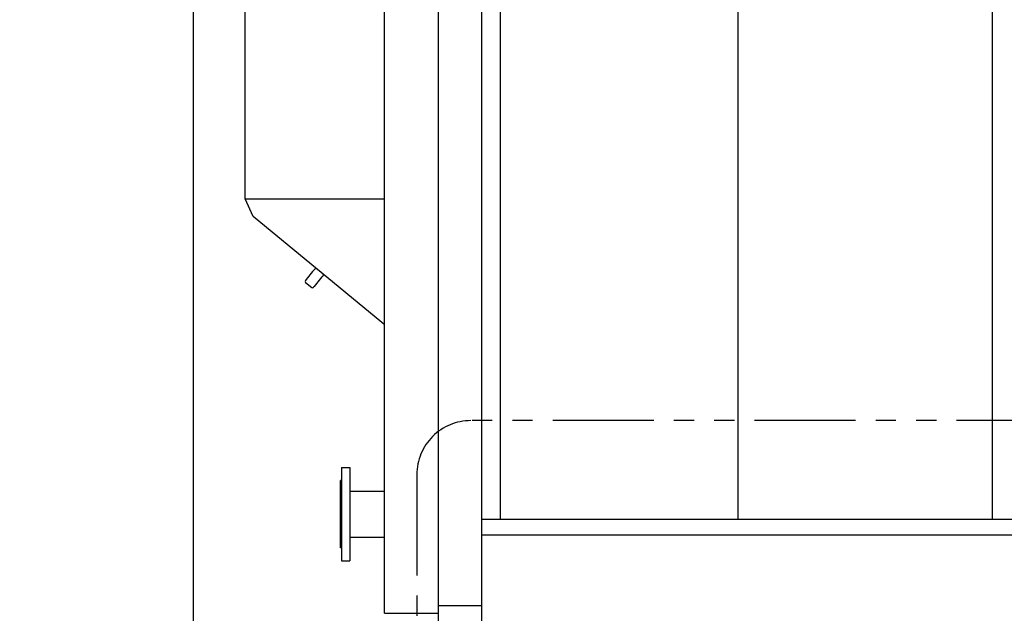
# Model space of a CAD drawing. Units: inches. Extents: x -6318 to -5051, y 124 to 1074.
# Drawn here: x -5808 to -5716, y 654 to 709 of the extents above; entities that cross this region are included whole.
import ezdxf

# ---------------------------------------------------------------- set-up
doc = ezdxf.new("R2010")
doc.units = ezdxf.units.IN
doc.header["$MEASUREMENT"] = 0
doc.linetypes.add('PHANTOM2', pattern=[1.25, 0.625, -0.125, 0.125, -0.125, 0.125, -0.125])
doc.layers.get('Defpoints').update_dxf_attribs({"linetype": 'CONTINUOUS'})
for name, color, linetype in [('BASE-UNIT', 6, 'CONTINUOUS'), ('COIL-CONN-1X4-FLG', 7, 'CONTINUOUS'), ('COIL-CONN-COVER', 7, 'CONTINUOUS'), ('CONTROL-PANEL-STD', 7, 'CONTINUOUS'), ('DROF-RIGHT', 7, 'CONTINUOUS')]:
    doc.layers.add(name, color=color, linetype=linetype)
doc.styles.add('SUBMITTAL', font='simplex.shx', dxfattribs={"width": 0.75})
doc.dimstyles.new('SUBMITTAL', dxfattribs={"dimtxt": 0.09375, "dimasz": 0.09375, "dimexe": 0.03125, "dimexo": 0.0625, "dimgap": 0.0625, "dimtad": 0, "dimdec": 4, "dimzin": 4, "dimdsep": 46, "dimlunit": 4, "dimtxsty": 'SUBMITTAL', "dimcen": 0.09375, "dimclre": 6, "dimadec": 0, "dimazin": 0, "dimtfac": 1, "dimtdec": 0, "dimtofl": 0, "dimtmove": 0, "dimatfit": 3, "dimfxl": 1, "dimfrac": 2, "dimtolj": 1, "dimtzin": 4, "dimarcsym": 0})

# ---------------------------------------------------------------- blocks, each defined once
blk = doc.blocks.new('*D23')
at = {"layer": 'COIL-CONN-1X4-FLG', "color": 6, "lineweight": -2, "transparency": 16777216}
for p, q in [((-5778.023, 652.066), (-5778.023, 609.446)), ((-5768.921, 636.84), (-5768.921, 609.446))]:
    blk.add_line(p, q, dxfattribs=at)
at = {"layer": 'COIL-CONN-1X4-FLG', "color": 0, "lineweight": -2, "transparency": 16777216}
for p, q in [((-5786.084, 612.901), (-5794.144, 612.901)), ((-5760.861, 612.901), (-5752.8, 612.901))]:
    blk.add_line(p, q, dxfattribs=at)
at = {"layer": 'COIL-CONN-1X4-FLG', "color": 0, "transparency": 16777216}
for points in [[(-5786.084, 614.244), (-5786.084, 611.557), (-5778.023, 612.901)], [(-5760.861, 614.244), (-5760.861, 611.557), (-5768.921, 612.901)]]:
    blk.add_solid(points, dxfattribs=at)
at = {"layer": 'Defpoints', "color": 0, "transparency": 16777216}
for p in [(-5778.023, 660.127), (-5768.921, 644.901), (-5768.921, 612.901)]:
    blk.add_point(p, dxfattribs=at)
at = {"layer": 'COIL-CONN-1X4-FLG', "color": 0, "transparency": 16777216, "insert": (-5734.088, 612.901), "char_height": 8.0605, "attachment_point": 5, "style": 'SUBMITTAL'}
blk.add_mtext('\\A1;9 1/8"', dxfattribs=at)
blk = doc.blocks.new('*D24')
at = {"layer": 'CONTROL-PANEL-STD', "color": 6, "lineweight": -2, "transparency": 16777216}
for p, q in [((-5791.689, 733.427), (-5791.689, 593.446)), ((-5768.921, 636.84), (-5768.921, 593.446))]:
    blk.add_line(p, q, dxfattribs=at)
at = {"layer": 'CONTROL-PANEL-STD', "color": 0, "lineweight": -2, "transparency": 16777216}
for p, q in [((-5799.75, 596.901), (-5807.81, 596.901)), ((-5760.861, 596.901), (-5752.8, 596.901))]:
    blk.add_line(p, q, dxfattribs=at)
at = {"layer": 'CONTROL-PANEL-STD', "color": 0, "transparency": 16777216}
for points in [[(-5799.75, 598.244), (-5799.75, 595.557), (-5791.689, 596.901)], [(-5760.861, 598.244), (-5760.861, 595.557), (-5768.921, 596.901)]]:
    blk.add_solid(points, dxfattribs=at)
at = {"layer": 'Defpoints', "color": 0, "transparency": 16777216}
for p in [(-5791.689, 741.488), (-5768.921, 644.901), (-5768.921, 596.901)]:
    blk.add_point(p, dxfattribs=at)
at = {"layer": 'CONTROL-PANEL-STD', "color": 0, "transparency": 16777216, "insert": (-5723.869, 596.901), "char_height": 8.0605, "attachment_point": 5, "style": 'SUBMITTAL'}
blk.add_mtext('\\A1;1\'-10 3/4"', dxfattribs=at)

msp = doc.modelspace()

# ---------------------------------------------------------------- linework, layer by layer
at = {"layer": 'BASE-UNIT'}
for p, q in [((-5764.9211, 749.129), (-5764.9211, 644.9009)), ((-5741.074, 662.7955), (-5741.074, 746.7083)), ((-5717.452, 662.7955), (-5717.452, 746.7083)), ((-5763.1711, 745.8759), (-5763.1711, 662.7955)), ((-5764.9211, 662.7955), (-5668.9211, 662.7955)), ((-5668.9211, 661.3009), (-5764.9211, 661.3009))]:
    msp.add_line(p, q, dxfattribs=at)
at = {"layer": 'COIL-CONN-1X4-FLG'}
for p, q in [((-5777.925, 667.5776), (-5777.925, 658.9162)), ((-5777.925, 667.5776), (-5777.1376, 667.5776)), ((-5777.1376, 667.5776), (-5777.1376, 658.9162)), ((-5778.0234, 660.1268), (-5778.0234, 666.367)), ((-5777.925, 666.367), (-5778.0234, 666.367)), ((-5777.925, 660.1268), (-5777.925, 666.367)), ((-5777.925, 660.1268), (-5778.0234, 660.1268)), ((-5777.925, 658.9162), (-5777.1376, 658.9162))]:
    msp.add_line(p, q, dxfattribs=at)
at = {"layer": 'CONTROL-PANEL-STD'}
for p, q in [((-5786.8791, 692.5435), (-5786.8791, 738.4451)), ((-5771.1026, 727.3983), (-5771.1026, 689.408)), ((-5771.1026, 695.0809), (-5768.9211, 695.0809)), ((-5786.8791, 692.5435), (-5773.9166, 692.5435)), ((-5786.1311, 690.9024), (-5786.8791, 692.5435)), ((-5771.1026, 691.5809), (-5768.9211, 691.5809)), ((-5768.9211, 676.7003), (-5786.1311, 690.9024)), ((-5771.1026, 689.408), (-5768.9211, 689.408)), ((-5780.599, 685.7754), (-5780.4823, 685.9168)), ((-5780.4823, 685.9168), (-5780.4028, 686.0132)), ((-5780.4028, 686.0132), (-5780.4823, 685.9168)), ((-5780.4028, 686.0132), (-5780.4028, 686.0132)), ((-5780.4028, 686.0132), (-5780.4028, 686.0132)), ((-5781.208, 685.0374), (-5781.2779, 684.9527)), ((-5780.5988, 685.7756), (-5781.208, 685.0374)), ((-5781.208, 685.0374), (-5781.1984, 685.0491)), ((-5781.1984, 685.0491), (-5781.1984, 685.0491)), ((-5780.4367, 684.4009), (-5779.8275, 685.1391)), ((-5779.8275, 685.1391), (-5779.711, 685.2803)), ((-5779.711, 685.2803), (-5779.6315, 685.3767)), ((-5781.2779, 684.9527), (-5781.2779, 684.9527)), ((-5781.2611, 684.7767), (-5780.6826, 684.2993)), ((-5780.4367, 684.4009), (-5780.5066, 684.3162))]:
    msp.add_line(p, q, dxfattribs=at)
for centre, start, end in [((-5780.3063, 685.9336), 50.991208, 140.469693), ((-5779.7279, 685.4563), 320.469693, 49.951598), ((-5781.1815, 684.8731), 140.469693, 230.469693), ((-5780.603, 684.3957), 230.469693, 320.469693)]:
    msp.add_arc(centre, 0.125, start, end, dxfattribs=at)
msp.add_ellipse((-5780.9854, 685.1107), major_axis=(-0.0964, 0.0796), ratio=0.7071065, start_param=6.2782914, end_param=6.2831848, dxfattribs=at)

# ---------------------------------------------------------------- next in the draw order: wipeouts: each hides what was drawn before it
msp.add_wipeout([(-5773.9166, 742.9677), (-5773.9166, 654.0568), (-5768.9211, 654.0568), (-5768.9211, 742.9677)]).dxf.layer = 'COIL-CONN-COVER'

# ---------------------------------------------------------------- next in the draw order: linework, layer by layer
at = {"layer": 'BASE-UNIT'}
for p, q in [((-5768.9211, 644.9009), (-5768.9211, 761.9009)), ((-5768.9211, 654.7759), (-5764.9211, 654.7759))]:
    msp.add_line(p, q, dxfattribs=at)
at = {"layer": 'COIL-CONN-1X4-FLG'}
for p, q in [((-5777.1376, 665.3729), (-5773.9166, 665.3729)), ((-5777.1376, 661.1209), (-5773.9166, 661.1209))]:
    msp.add_line(p, q, dxfattribs=at)
at = {"layer": 'COIL-CONN-COVER'}
for q in [(-5773.9166, 742.9677), (-5768.9211, 654.0568)]:
    msp.add_line((-5773.9166, 654.0568), q, dxfattribs=at)
at = {"layer": 'DROF-RIGHT', "linetype": 'PHANTOM2', "ltscale": 15}
msp.add_lwpolyline([(-5668.9211, 642.9009), (-5668.9211, 666.9347, 0.4142136), (-5673.9211, 671.9347), (-5765.9211, 671.9347, 0.4142136), (-5770.9211, 666.9347), (-5770.9211, 642.9009, 0.4142136), (-5765.9211, 637.9009), (-5673.9211, 637.9009, 0.4142136)], format="xyb", close=True, dxfattribs=at)

# ---------------------------------------------------------------- next in the draw order: dimensions: what is measured, and where the dimension line sits
at = {"layer": 'COIL-CONN-1X4-FLG'}
dim = msp.add_linear_dim(base=(-5768.9211, 612.9009), p1=(-5778.0234, 660.1268), p2=(-5768.9211, 644.9009), dimstyle='SUBMITTAL', override={"dimscale": 115.15, "dimtxt": 0.07, "dimasz": 0.07, "dimexe": 0.03, "dimexo": 0.07, "dimgap": 0.03125, "dimdec": 3}, dxfattribs=at)
dim.commit()
dim.dimension.update_dxf_attribs({"geometry": '*D23', "text_midpoint": (-5734.0882, 612.9009), "dimtype": 160})
at = {"layer": 'CONTROL-PANEL-STD'}
dim = msp.add_linear_dim(base=(-5768.9211, 596.9009), p1=(-5791.6894, 741.4879), p2=(-5768.9211, 644.9009), dimstyle='SUBMITTAL', override={"dimscale": 115.15, "dimtxt": 0.07, "dimasz": 0.07, "dimexe": 0.03, "dimexo": 0.07, "dimgap": 0.03125, "dimdec": 3}, dxfattribs=at)
dim.commit()
dim.dimension.update_dxf_attribs({"geometry": '*D24', "text_midpoint": (-5723.8686, 596.9009), "dimtype": 160})

doc.saveas('drawing.dxf')
